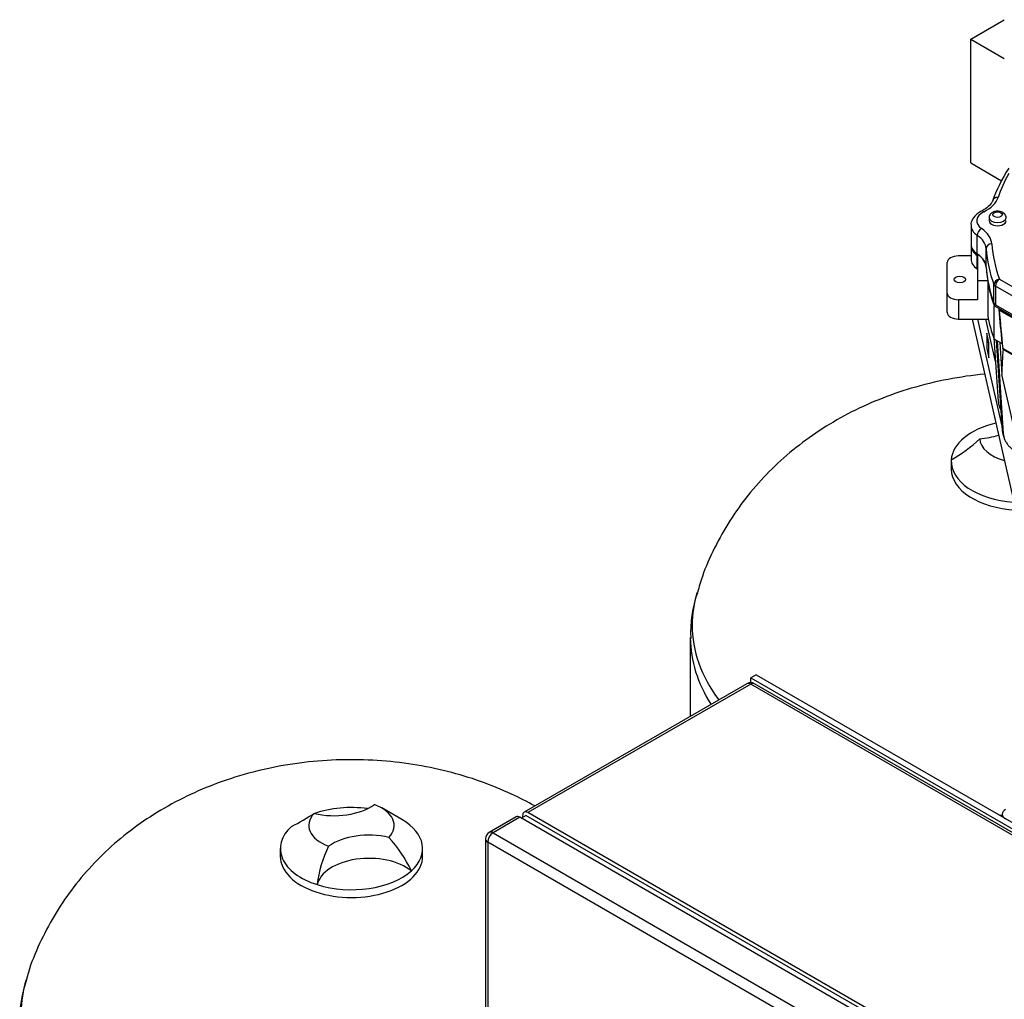
# Model space of a CAD drawing. Units: millimetres. Extents: x 200 to 8226, y 200 to 5740.
# Drawn here: x 5149 to 5720, y 3943 to 4511 of the extents above; entities that cross this region are included whole.
import ezdxf

# ---------------------------------------------------------------- set-up
doc = ezdxf.new("R2010")
doc.units = ezdxf.units.MM
for name, color, linetype in [('12001', 7, 'Continuous'), ('12013_-_BS_4848_', 7, 'Continuous'), ('43202-4-ISO', 7, 'Continuous'), ('80005_F35_LV', 7, 'Continuous'), ('BRACKET-VM-15-H1', 7, 'Continuous'), ('Default', 7, 'Continuous'), ('HV4.150_4.185_4.', 7, 'Continuous')]:
    doc.layers.add(name, color=color, linetype=linetype)

# ---------------------------------------------------------------- blocks, each defined once
blk = doc.blocks.new('SE3')
at = {"layer": '12001', "color": 7, "linetype": 'Continuous'}
for p, q in [((5575.89, 4130.89), (5572.78, 4129.1)), ((5572.78, 4126.31), (5572.78, 4129.1)), ((5572.78, 4129.1), (5883.9, 3949.47)), ((5575.89, 4130.89), (5887.02, 3951.26))]:
    blk.add_line(p, q, dxfattribs=at)
at = {"layer": '12013_-_BS_4848_', "color": 7, "linetype": 'Continuous'}
blk.add_line((5718.63, 4050.06), (5718.63, 4048.48), dxfattribs=at)
blk.add_ellipse((5725.23, 4050.06), major_axis=(6.6, 0), ratio=0.57735, start_param=2.356194, end_param=3.926991, dxfattribs=at)
at = {"layer": '43202-4-ISO', "color": 7, "linetype": 'Continuous'}
for p, q in [((5570.58, 4125.72), (5441.46, 4051.18)), ((5572.78, 4125.51), (5443.66, 4050.96)), ((5877.68, 3949.47), (5572.78, 4125.51)), ((5879.88, 3949.69), (5574.98, 4125.72)), ((5436.79, 4048.48), (5421.24, 4039.5)), ((5438.99, 4048.26), (5423.44, 4039.28)), ((5743.9, 3872.23), (5438.99, 4048.26)), ((5439.77, 4047.82), (5442.49, 4049.39)), ((5440.55, 4049.16), (5440.55, 4048.26)), ((5749.73, 3872), (5442.49, 4049.39)), ((5748.56, 3874.92), (5443.66, 4050.96)), ((5419.04, 4035.69), (5419.04, 3683.62)), ((5423.44, 4039.28), (5728.34, 3863.25)), ((5420.33, 4033.89), (5420.33, 3681.82)), ((5725.23, 3857.86), (5420.33, 4033.89))]:
    blk.add_line(p, q, dxfattribs=at)
for centre, start, end in [((5572.78, 4121.91), 60, 120), ((5423.44, 4035.69), 120, 180)]:
    blk.add_arc(centre, 4.4, start, end, dxfattribs=at)
for centre, major_axis, start_param, end_param in [((5572.78, 4121.91), (2.2, -3.81), 2.356194, 3.141593), ((5572.78, 4121.91), (-2.2, -3.81), 3.141593, 3.926991), ((5438.99, 4044.67), (2.2, -3.81), 2.356194, 3.141593), ((5443.66, 4047.37), (2.2, -3.81), 2.356194, 3.926991), ((5423.44, 4035.69), (4.4, 0), 3.141593, 3.926991), ((5423.44, 4035.69), (2.2, 3.81), 0.785398, 2.356194), ((5423.44, 4035.69), (2.2, -3.81), 2.356194, 3.141593)]:
    blk.add_ellipse(centre, major_axis=major_axis, ratio=0.57735, start_param=start_param, end_param=end_param, dxfattribs=at)
at = {"layer": '80005_F35_LV', "color": 7, "linetype": 'Continuous'}
for p, q in [((5689.03, 4254.62), (5689.03, 4250.12)), ((5537.78, 4152.4), (5537.78, 4106.79)), ((5370.54, 4046.92), (5358.88, 4053.65)), ((5300.12, 4030.08), (5300.12, 4025.59)), ((5382.62, 4025.59), (5382.62, 4030.08))]:
    blk.add_line(p, q, dxfattribs=at)
for centre, radius, start, end in [((5639.57, 4339.47), 97.52, 300.4919, 312.5687), ((5606.56, 4155.38), 68.64, 160.3552, 182.8216), ((5242.74, 4168.95), 141.29, 296.9005, 303.0151), ((5301.4, 3981.09), 82.96, 25.8108, 42.0267), ((5384.78, 4002.73), 63.57, 153.0984, 174.1616), ((5214.82, 3931.61), 65.77, 159.3468, 183.1331)]:
    blk.add_arc(centre, radius, start, end, dxfattribs=at)
for centre, major_axis, start_param, end_param in [((5730.28, 4254.62), (-41.25, 0), 5.09594, 6.248634), ((5701.11, 4284.93), (30.25, 0), 4.859354, 5.24223), ((5730.28, 4268.09), (-24.75, 0), 0.03054, 1.131047), ((5730.28, 4254.62), (41.25, 0), 3.107042, 4.589984), ((5730.28, 4250.12), (-41.25, 0), 0, 1.473669), ((5730.28, 4159.72), (-191.44, 0), 6.112022, 6.283185), ((5730.28, 4159.72), (-191.44, 0), 0, 0.403805), ((5730.28, 4152.4), (-192.5, 0), 0.002586, 0.355322), ((5331.21, 4066.63), (30.25, 0), 4.323033, 5.5999), ((5341.37, 4030.08), (-41.25, 0), 4.484309, 5.258971), ((5341.37, 4043.55), (-24.75, 0), 2.635812, 4.145528), ((5341.37, 4043.55), (24.75, 0), 2.635812, 4.145528), ((5341.37, 4030.08), (-41.25, 0), 2.570721, 3.926991), ((5730.28, 4159.72), (-191.44, 0), 1.501028, 1.509886), ((5341.37, 4030.08), (41.25, 0), 2.570721, 4.210619), ((5351.54, 4020.47), (-30.25, 0), 4.323033, 5.5999), ((5341.37, 4025.59), (-41.25, 0), 0, 3.141593), ((5351.54, 4007), (-30.25, 0), 3.766093, 6.156839), ((5341.37, 4030.08), (41.25, 0), 4.210619, 5.712313), ((5341.37, 3935.18), (-191.44, 0), 6.111757, 6.283185)]:
    blk.add_ellipse(centre, major_axis=major_axis, ratio=0.57735, start_param=start_param, end_param=end_param, dxfattribs=at)
for points, knots in [([(5708.38, 4305.16), (5701.26, 4304.48), (5686.89, 4302.44), (5666.33, 4297.45), (5646.91, 4290.67), (5629.07, 4282.44), (5612.44, 4272.66), (5597.17, 4261.46), (5583.36, 4248.94), (5571.1, 4235.22), (5560.44, 4220.37), (5551.65, 4204.69), (5545.25, 4190.35), (5542.92, 4182.03), (5541.97, 4178.59)], [0.5442841, 0.5442841, 0.5442841, 0.5442841, 0.5877755, 0.6326607, 0.6735918, 0.7139865, 0.75365, 0.7925702, 0.8308476, 0.8686169, 0.9060051, 0.943118, 0.9800391, 1, 1, 1, 1]), ([(5447.61, 4054.82), (5443.23, 4057.28), (5432.98, 4062.52), (5416.14, 4069.38), (5397.01, 4075.15), (5376.97, 4079.22), (5356.26, 4081.5), (5335.12, 4081.9), (5313.72, 4080.34), (5292.24, 4076.73), (5271.72, 4071.15), (5252.53, 4063.84), (5235.03, 4055.13), (5218.8, 4044.91), (5203.96, 4033.3), (5190.6, 4020.4), (5178.83, 4006.34), (5168.66, 3991.19), (5160.46, 3975.27), (5155.08, 3962.45), (5153.37, 3955.67), (5152.99, 3954.15)], [0.2424602, 0.2424602, 0.2424602, 0.2424602, 0.2748605, 0.3164801, 0.3591069, 0.4025965, 0.4466902, 0.4913042, 0.5365671, 0.5826592, 0.6297764, 0.6723397, 0.714265, 0.7554057, 0.7957945, 0.8355538, 0.8748247, 0.9137337, 0.9523839, 0.9908564, 1, 1, 1, 1])]:
    blk.add_open_spline(points, degree=3, knots=knots, dxfattribs=at)
at = {"layer": 'BRACKET-VM-15-H1', "color": 7, "linetype": 'Continuous'}
for p, q in [((5701.12, 4337.07), (5743.28, 4151.68)), ((5718.57, 4275.08), (5704.47, 4337.07)), ((5714.7, 4312.42), (5709.09, 4337.07)), ((5709.65, 4328.89), (5709.65, 4320)), ((5710.86, 4323.6), (5709.65, 4328.89)), ((5710.86, 4323.6), (5709.65, 4323.41)), ((5710.86, 4314.7), (5710.86, 4323.6)), ((5709.65, 4320), (5710.86, 4314.7))]:
    blk.add_line(p, q, dxfattribs=at)
at = {"layer": 'HV4.150_4.185_4.', "color": 7, "linetype": 'Continuous'}
for p, q in [((5700.34, 4499.43), (5719.78, 4510.66)), ((5700.34, 4427.58), (5700.34, 4499.43)), ((5700.34, 4499.43), (5719.78, 4488.2)), ((5700.34, 4427.58), (5718.09, 4417.33)), ((5710.95, 4395.85), (5710.95, 4394.05)), ((5700.5, 4391.36), (5700.5, 4380.58)), ((5704.12, 4374.85), (5704.12, 4385.63)), ((5700.5, 4379.68), (5700.5, 4371.89)), ((5709.27, 4367.14), (5709.27, 4377.92)), ((5700.5, 4373.7), (5693.25, 4373.7)), ((5704.12, 4366.17), (5704.12, 4373.95)), ((5704.25, 4374.76), (5704.25, 4359.52)), ((5686.65, 4352.11), (5686.65, 4369.89)), ((5704.25, 4359.52), (5710.18, 4359.52)), ((5704.25, 4359.52), (5704.25, 4348.3)), ((5710.18, 4359.52), (5710.18, 4358.62)), ((5710.18, 4358.62), (5710.18, 4339.16)), ((5713.77, 4346.31), (5713.77, 4357.09)), ((5872.69, 4264.9), (5714.66, 4356.14)), ((5714.66, 4356.14), (5714.66, 4345.37)), ((5716.99, 4360.19), (5875.03, 4268.94)), ((5686.65, 4340.88), (5686.65, 4352.11)), ((5704.25, 4348.3), (5693.25, 4348.3)), ((5693.25, 4348.3), (5693.25, 4337.07)), ((5713.97, 4325.4), (5713.97, 4344.86)), ((5873.38, 4252.83), (5713.97, 4344.86)), ((5714.66, 4345.37), (5872.69, 4254.13)), ((5716.59, 4342.91), (5868.36, 4255.28)), ((5716.84, 4342.31), (5867.33, 4255.42)), ((5693.25, 4337.07), (5710.57, 4337.07)), ((5713.76, 4326.17), (5716.29, 4289.22)), ((5718.37, 4322.86), (5713.97, 4325.4)), ((5718.74, 4272.54), (5715.2, 4324.69)), ((5715.56, 4324.49), (5719.21, 4270.73)), ((5717.2, 4323.54), (5718.3, 4305.04)), ((5865.34, 4235.47), (5718.84, 4320.05)), ((5719.05, 4319.58), (5864.03, 4235.67)), ((5729.46, 4257.05), (5718.3, 4305.04)), ((5718.74, 4272.54), (5719.21, 4270.73))]:
    blk.add_line(p, q, dxfattribs=at)
for centre, radius, start, end in [((19476.48, 5555.22), 13813.19, 185.035046, 185.118508), ((19006.58, 5522.64), 13342.05, 185.075417, 185.171388), ((5583.89, 4235.6), 139.62, 13.6716, 14.4922)]:
    blk.add_arc(centre, radius, start, end, dxfattribs=at)
for centre, major_axis, ratio, start_param, end_param in [((5918.13, 4382.37), (-209, 0), 0.57735, 5.925878, 6.092699), ((5918.13, 4385.07), (-205.7, 0), 0.57735, -0.311511, -0.190486), ((5691.31, 4410.32), (25.3, 0), 0.57735, 5.429839, 6.092699), ((5716.15, 4404.86), (3.13, -1.05), 0.801728, 1.832421, 3.403217), ((5715.9, 4394.05), (12.1, 0), 0.57735, 2.288246, 3.841395), ((5707.94, 4396.62), (1.48, -2.95), 0.536818, 2.387937, 3.141787), ((5715.9, 4395.85), (4.95, 0), 0.57735, 3.140263, 6.279432), ((5715.9, 4391.36), (15.4, 0), 0.57735, 3.152723, 3.841395), ((5706.64, 4386.86), (-1.87, -2.72), 0.624595, 3.973613, 5.544409), ((5687.29, 4380.14), (25.3, 0), 0.57735, 0.036942, 0.699803), ((5715.9, 4394.05), (-4.95, 0), 0.57735, 0, 3.141593), ((5687.29, 4377.45), (22, 0), 0.57735, 0.036942, 0.699803), ((5715.9, 4379.68), (15.4, 0), 0.57735, 3.091008, 3.841395), ((5715.9, 4380.58), (15.4, 0), 0.57735, 3.141593, 3.841395), ((5712.57, 4377.99), (-3.29, -0.21), 0.815939, 4.660204, 6.231), ((5918.13, 4382.37), (-209, 0), 0.57735, 0.036942, 0.211097), ((5918.13, 4385.07), (-205.7, 0), 0.57735, 0.036942, 0.211097), ((5693.25, 4369.89), (6.6, 0), 0.57735, 1.570796, 3.141593), ((5715.9, 4371.89), (15.4, 0), 0.57735, 3.141593, 3.841395), ((5687.29, 4366.67), (22, 0), 0.57735, 0.036942, 0.699803), ((5687.29, 4366.67), (22, 0), 0.57735, 0.036942, 0.690296), ((5918.13, 4371.6), (-209, 0), 0.57735, 0.036942, 0.100232), ((5918.13, 4371.6), (-209, 0), 0.57735, 0.036942, 0.211097), ((5918.13, 4370.7), (-209, 0), 0.57735, 0.100232, 0.215777), ((5716.99, 4357.49), (-3.09, -1.15), 0.798372, 4.424308, 5.995104), ((5716.99, 4357.49), (-3.3, 0), 0.57735, 0.211097, 0.785398), ((5716.99, 4357.49), (1.65, 2.86), 0.57735, 0.785398, 2.356194), ((5693.25, 4352.11), (-6.6, 0), 0.57735, 0, 1.570796), ((5716.99, 4346.71), (-3.3, 0), 0.57735, 0.211097, 0.785398), ((5693.25, 4340.88), (6.6, 0), 0.57735, 3.141593, 4.712389), ((5918.13, 4351.24), (-209, 0), 0.57735, 0.100232, 0.215777), ((5916.93, 4370.94), (-206.14, 0), 0.577347, 0.237814, 0.24296), ((5888.1, 3862.3), (-141.12, 529.15), 0.179451, 0.48143, 0.533495)]:
    blk.add_ellipse(centre, major_axis=major_axis, ratio=ratio, start_param=start_param, end_param=end_param, dxfattribs=at)
for centre, major_axis in [((5715.9, 4397.64), (-2.75, 0)), ((5694.03, 4360.04), (-3.3, 0))]:
    blk.add_ellipse(centre, major_axis=major_axis, ratio=0.57735, dxfattribs=at)
for points, knots in [([(5713.02, 4405.91), (5712.81, 4405.37), (5712.25, 4404.08), (5710.12, 4401.67), (5707.72, 4400.29), (5706.46, 4399.57)], [0, 0, 0, 0, 0.230004, 0.662671, 1, 1, 1, 1]), ([(5706.46, 4399.57), (5705.56, 4399.07), (5703.58, 4397.91), (5701.35, 4395.26), (5700.26, 4392.54), (5700.55, 4391.36), (5700.58, 4391.22)], [0, 0, 0, 0, 0.242403, 0.62953, 0.96361, 1, 1, 1, 1]), ([(5712.85, 4398.88), (5712.34, 4398.52), (5711.6, 4397.96), (5710.99, 4396.76), (5711, 4396.13), (5711, 4395.86)], [0, 0, 0, 0, 0.457446, 0.800647, 1, 1, 1, 1]), ([(5720.83, 4395.83), (5720.83, 4395.86), (5720.91, 4396.29), (5720.61, 4397.19), (5719.92, 4398.21), (5718.82, 4399.03), (5717.3, 4399.57), (5715.45, 4399.71), (5713.87, 4399.39), (5713.12, 4399.02), (5712.85, 4398.88)], [0, 0, 0, 0, 0.010797, 0.141843, 0.263692, 0.396242, 0.555197, 0.733016, 0.915483, 1, 1, 1, 1]), ([(5716.29, 4289.22), (5716.35, 4288.36), (5716.5, 4287.52), (5716.88, 4286.29), (5717.03, 4285.89), (5717.38, 4285.08), (5717.58, 4284.69), (5717.81, 4284.27), (5717.83, 4284.24), (5717.84, 4284.21)], [0, 0, 0, 0, 0.125, 0.125, 0.1875, 0.1875, 0.25, 0.25, 0.2545907, 0.2545907, 0.2545907, 0.2545907]), ([(5719.21, 4270.73), (5719.3, 4269.42), (5719.61, 4268.17), (5720.4, 4266.38), (5720.72, 4265.8), (5721.44, 4264.7), (5721.85, 4264.18), (5722.53, 4263.43), (5722.77, 4263.19), (5723.26, 4262.73), (5723.53, 4262.5), (5724.33, 4261.84), (5724.91, 4261.44), (5726.11, 4260.71), (5726.75, 4260.37), (5727.74, 4259.92), (5728.08, 4259.77), (5728.76, 4259.5), (5729.11, 4259.37), (5729.46, 4259.24)], [0, 0, 0, 0, 0.25, 0.25, 0.375, 0.375, 0.5, 0.5, 0.5625, 0.5625, 0.625, 0.625, 0.75, 0.75, 0.875, 0.875, 0.9375, 0.9375, 1, 1, 1, 1])]:
    blk.add_open_spline(points, degree=3, knots=knots, dxfattribs=at)
for points, degree in [([(5719.05, 4319.58), (5718.94, 4319.82), (5718.84, 4320.05)], 2), ([(5719.07, 4270.55), (5718.9, 4271.19), (5718.79, 4271.86), (5718.74, 4272.54)], 3)]:
    blk.add_open_spline(points, degree=degree, dxfattribs=at)

msp = doc.modelspace()

# ---------------------------------------------------------------- block references
at = {"layer": 'Default'}
msp.add_blockref('SE3', (0, 0), dxfattribs=at)

doc.saveas('drawing.dxf')
